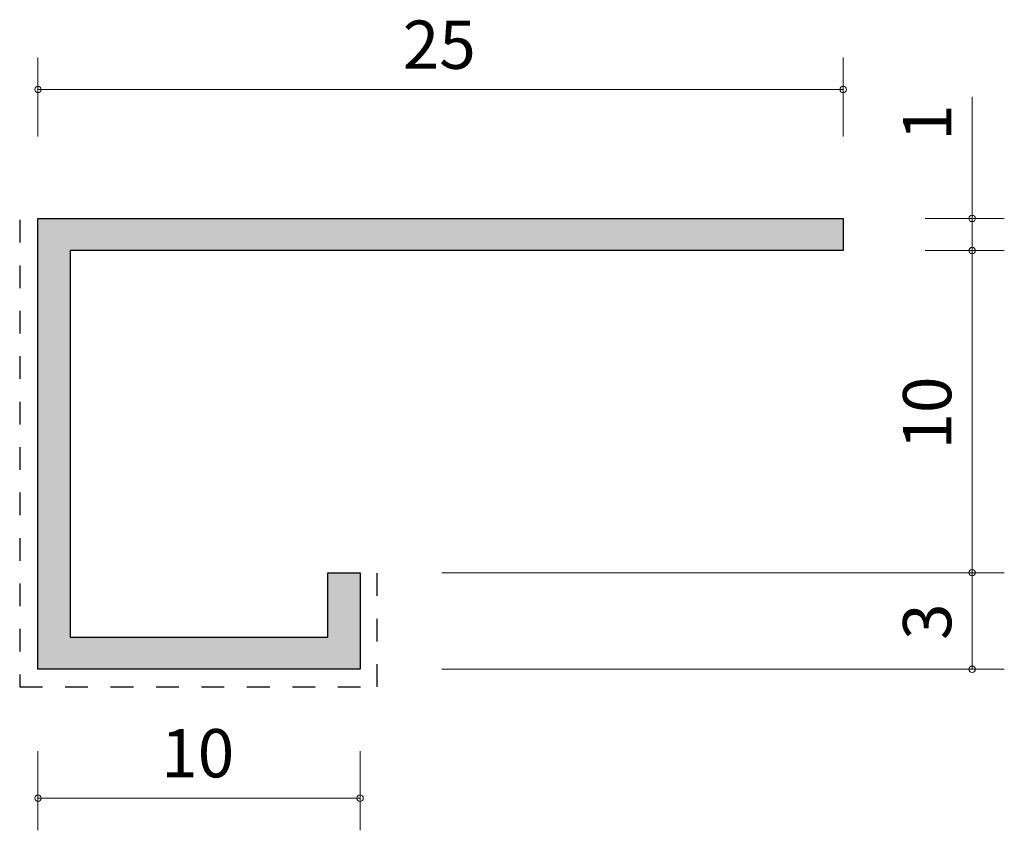
# Model space of a CAD drawing. Units: inches. Extents: x 89.6 to 120.1, y -161.7 to -136.5.
import ezdxf

# ---------------------------------------------------------------- set-up
doc = ezdxf.new("R2010")
doc.units = ezdxf.units.IN
doc.header["$MEASUREMENT"] = 0
doc.linetypes.add('AI-Linetype-1', pattern=[1.411111, 0.705556, -0.705556])
doc.layers.add('_U+30EC_U+30A4_U+30E4_U+30FC 1', color=7, linetype='Continuous')

# ---------------------------------------------------------------- blocks, each defined once
blk = doc.blocks.new('block 3')
at = {"layer": '_U+30EC_U+30A4_U+30E4_U+30FC 1', "color": 7, "lineweight": 9, "true_color": 0xffffff}
for points in [[(119.122, -142.717), (119.122, -138.947)], [(117.662, -142.717), (120.123, -142.717)], [(119.122, -142.717), (119.122, -143.717)], [(117.662, -143.717), (120.123, -143.717)]]:
    blk.add_lwpolyline(points, dxfattribs=at)
at = {"layer": '_U+30EC_U+30A4_U+30E4_U+30FC 1', "color": 7, "true_color": 0xffffff, "insert": (118.476, -140.306), "char_height": 1.4986, "attachment_point": 7, "rotation": 90}
blk.add_mtext('\\fA-OTF Futo Go B101 Pro|b1|i0|c0|p34;\\W1;1', dxfattribs=at)
blk = doc.blocks.new('block 4')
at = {"layer": '_U+30EC_U+30A4_U+30E4_U+30FC 1', "color": 7, "lineweight": 9, "true_color": 0xffffff}
for points in [[(119.122, -153.717), (119.122, -156.717)], [(102.662, -156.717), (120.123, -156.717)]]:
    blk.add_lwpolyline(points, dxfattribs=at)
at = {"layer": '_U+30EC_U+30A4_U+30E4_U+30FC 1', "color": 7, "true_color": 0xffffff, "insert": (118.476, -155.807), "char_height": 1.4986, "attachment_point": 7, "rotation": 90}
blk.add_mtext('\\fA-OTF Futo Go B101 Pro|b1|i0|c0|p34;\\W1;3', dxfattribs=at)
blk = doc.blocks.new('block 5')
at = {"layer": '_U+30EC_U+30A4_U+30E4_U+30FC 1', "color": 7, "lineweight": 9, "true_color": 0xffffff}
for points in [[(90.122, -159.257), (90.122, -161.717)], [(100.122, -159.257), (100.122, -161.717)], [(90.122, -160.717), (100.122, -160.717)]]:
    blk.add_lwpolyline(points, dxfattribs=at)
at = {"layer": '_U+30EC_U+30A4_U+30E4_U+30FC 1', "color": 7, "true_color": 0xffffff, "insert": (93.946, -160.072), "char_height": 1.4986, "attachment_point": 7}
blk.add_mtext('\\fA-OTF Futo Go B101 Pro|b1|i0|c0|p34;\\W1;10', dxfattribs=at)
blk = doc.blocks.new('block 6')
at = {"layer": '_U+30EC_U+30A4_U+30E4_U+30FC 1', "color": 7, "lineweight": 9, "true_color": 0xffffff}
for points in [[(90.122, -140.176), (90.122, -137.717)], [(115.122, -140.176), (115.122, -137.717)], [(90.122, -138.716), (115.122, -138.716)]]:
    blk.add_lwpolyline(points, dxfattribs=at)
at = {"layer": '_U+30EC_U+30A4_U+30E4_U+30FC 1', "color": 7, "true_color": 0xffffff, "insert": (101.445, -138.072), "char_height": 1.4986, "attachment_point": 7}
blk.add_mtext('\\fA-OTF Futo Go B101 Pro|b1|i0|c0|p34;\\W1;25', dxfattribs=at)
blk = doc.blocks.new('block 7')
at = {"layer": '_U+30EC_U+30A4_U+30E4_U+30FC 1', "color": 7, "lineweight": 9, "true_color": 0xffffff}
for points in [[(119.122, -153.717), (119.122, -143.717)], [(102.662, -153.717), (120.123, -153.717)]]:
    blk.add_lwpolyline(points, dxfattribs=at)
at = {"layer": '_U+30EC_U+30A4_U+30E4_U+30FC 1', "color": 7, "true_color": 0xffffff, "insert": (118.476, -149.895), "char_height": 1.4986, "attachment_point": 7, "rotation": 90}
blk.add_mtext('\\fA-OTF Futo Go B101 Pro|b1|i0|c0|p34;\\W1;10', dxfattribs=at)
blk = doc.blocks.new('block 2')
at = {"layer": '_U+30EC_U+30A4_U+30E4_U+30FC 1', "true_color": 0xb2b2b2}
h = blk.add_hatch(color=253, dxfattribs=at)
h.dxf.hatch_style = 2
h.paths.add_polyline_path([(100.122, -156.717), (90.122, -156.717), (90.122, -142.717), (115.122, -142.717), (115.122, -143.717), (91.122, -143.717), (91.122, -155.717), (99.122, -155.717), (99.122, -153.717), (100.122, -153.717)])
at = {"layer": '_U+30EC_U+30A4_U+30E4_U+30FC 1', "color": 7, "lineweight": 25, "true_color": 0xffffff}
blk.add_lwpolyline([(100.122, -156.717), (90.122, -156.717), (90.122, -142.717), (115.122, -142.717), (115.122, -143.717), (91.122, -143.717), (91.122, -155.717), (99.122, -155.717), (99.122, -153.717), (100.122, -153.717), (100.122, -156.717)], dxfattribs=at)
at = {"layer": '_U+30EC_U+30A4_U+30E4_U+30FC 1', "color": 7, "lineweight": 9, "true_color": 0xffffff}
for points in [[(90.222, -138.716), (90.222, -138.661), (90.177, -138.617), (90.122, -138.617), (90.067, -138.617), (90.022, -138.661), (90.022, -138.716), (90.022, -138.772), (90.067, -138.817), (90.122, -138.817), (90.177, -138.817), (90.222, -138.772), (90.222, -138.716)], [(115.222, -138.716), (115.222, -138.661), (115.177, -138.617), (115.122, -138.617), (115.067, -138.617), (115.022, -138.661), (115.022, -138.716), (115.022, -138.772), (115.067, -138.817), (115.122, -138.817), (115.177, -138.817), (115.222, -138.772), (115.222, -138.716)], [(119.222, -142.717), (119.222, -142.661), (119.178, -142.617), (119.122, -142.617), (119.067, -142.617), (119.022, -142.661), (119.022, -142.717), (119.022, -142.772), (119.067, -142.817), (119.122, -142.817), (119.178, -142.817), (119.222, -142.772), (119.222, -142.717)], [(119.222, -143.717), (119.222, -143.662), (119.178, -143.617), (119.122, -143.617), (119.067, -143.617), (119.022, -143.662), (119.022, -143.717), (119.022, -143.772), (119.067, -143.817), (119.122, -143.817), (119.178, -143.817), (119.222, -143.772), (119.222, -143.717)], [(119.222, -153.717), (119.222, -153.662), (119.178, -153.617), (119.122, -153.617), (119.067, -153.617), (119.022, -153.662), (119.022, -153.717), (119.022, -153.772), (119.067, -153.817), (119.122, -153.817), (119.178, -153.817), (119.222, -153.772), (119.222, -153.717)], [(119.222, -156.717), (119.222, -156.662), (119.178, -156.617), (119.122, -156.617), (119.067, -156.617), (119.022, -156.662), (119.022, -156.717), (119.022, -156.772), (119.067, -156.817), (119.122, -156.817), (119.178, -156.817), (119.222, -156.772), (119.222, -156.717)], [(90.222, -160.717), (90.222, -160.661), (90.177, -160.617), (90.122, -160.617), (90.067, -160.617), (90.022, -160.661), (90.022, -160.717), (90.022, -160.772), (90.067, -160.817), (90.122, -160.817), (90.177, -160.817), (90.222, -160.772), (90.222, -160.717)], [(100.222, -160.717), (100.222, -160.661), (100.177, -160.617), (100.122, -160.617), (100.067, -160.617), (100.022, -160.661), (100.022, -160.717), (100.022, -160.772), (100.067, -160.817), (100.122, -160.817), (100.177, -160.817), (100.222, -160.772), (100.222, -160.717)]]:
    blk.add_open_spline(points, degree=3, knots=[0, 0, 0, 0, 1, 1, 1, 2, 2, 2, 3, 3, 3, 4, 4, 4, 4], dxfattribs=at)
at = {"layer": '_U+30EC_U+30A4_U+30E4_U+30FC 1'}
for name in ['block 6', 'block 3', 'block 7', 'block 4', 'block 5']:
    blk.add_blockref(name, (0, 0), dxfattribs=at)

msp = doc.modelspace()

# ---------------------------------------------------------------- linework, layer by layer
at = {"layer": '_U+30EC_U+30A4_U+30E4_U+30FC 1', "color": 154, "linetype": 'AI-Linetype-1', "lineweight": 25, "true_color": 0x005bac}
msp.add_lwpolyline([(89.555, -142.763), (89.555, -157.263), (100.654, -157.263), (100.654, -153.661)], dxfattribs=at)

# ---------------------------------------------------------------- block references
at = {"layer": '_U+30EC_U+30A4_U+30E4_U+30FC 1'}
msp.add_blockref('block 2', (0, 0), dxfattribs=at)

doc.saveas('drawing.dxf')
